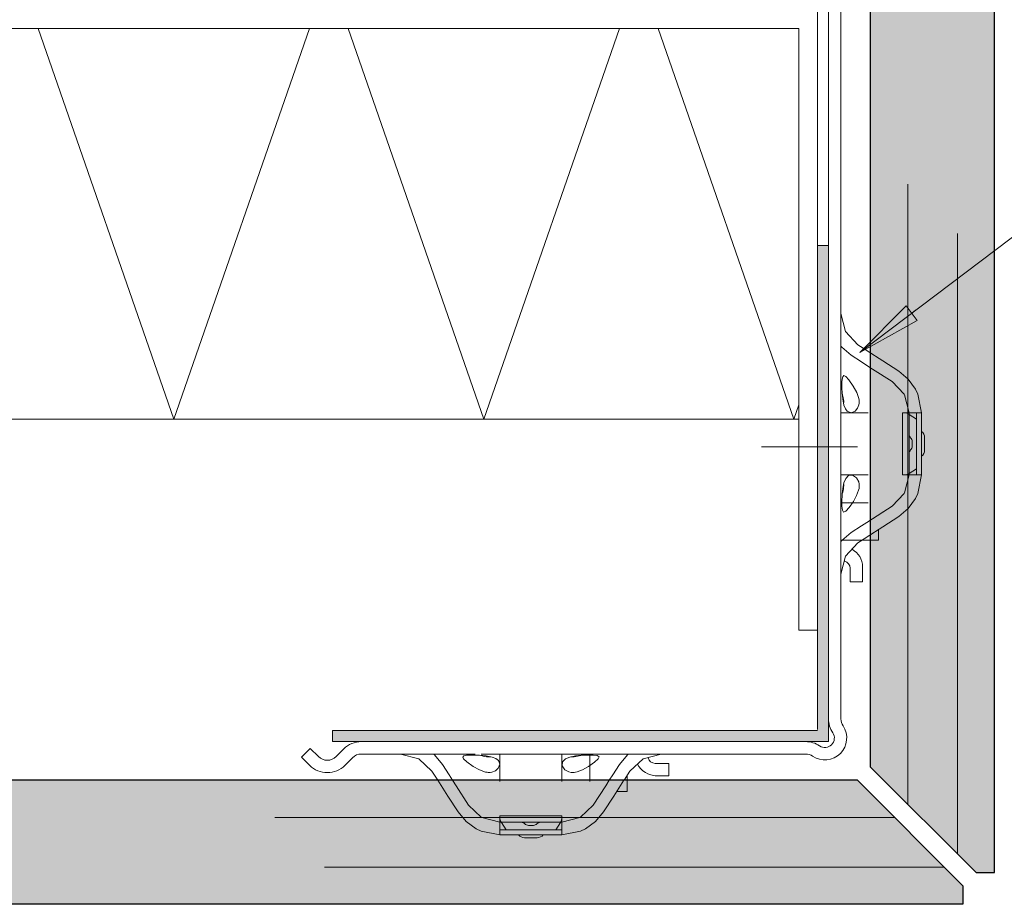
# Model space of a CAD drawing. Units: metres. Extents: x 12.93 to 13.98, y -2.95 to -1.47.
# Drawn here: x 13.47 to 13.63, y -2.38 to -2.24 of the extents above; entities that cross this region are included whole.
import ezdxf

# ---------------------------------------------------------------- set-up
doc = ezdxf.new("R2010")
doc.units = ezdxf.units.M
for name, pattern in [('AUSGEZOGEN', [0]), ('STRICHLINIE_S4', [0.04, 0.03, -0.01]), ('VERDECKT2_S2', [0.015, 0.01, -0.005])]:
    doc.linetypes.add(name, pattern=pattern)
doc.layers.add('XR$1$TB_112_1', color=7, linetype='AUSGEZOGEN', lineweight=18)

msp = doc.modelspace()

# ---------------------------------------------------------------- hatches: boundary and pattern name
at = {"layer": 'XR$1$TB_112_1', "linetype": 'AUSGEZOGEN', "lineweight": 18, "transparency": 33554687}
for color, points in [(9, [(13.60708717504591, -2.138373350067162), (13.60708717504591, -2.361448266562007), (13.62408717504584, -2.378448266561934), (13.62708717504584, -2.378448266561934), (13.62708717504584, -2.138373350067162)]), (250, [(13.52028831772229, -2.355546967907841), (13.52028831772229, -2.35734696790784), (13.6002883177223, -2.35734696790784), (13.60028831772229, -2.277346967907839), (13.59848831772226, -2.277346967907839), (13.59848831772239, -2.355546967907845)]), (7, [(13.61280474853516, -2.287067016601563), (13.60532965087891, -2.294591857910156), (13.61461273193359, -2.289460998535156)]), (9, [(13.1565493825567, -2.383569586905497), (13.62196585470228, -2.383569586905496), (13.62196585470228, -2.380569586905496), (13.60496585470235, -2.363569586905569), (13.1565493825567, -2.363569586905613)])]:
    msp.add_hatch(color=color, dxfattribs=at).paths.add_polyline_path(points)

# ---------------------------------------------------------------- linework, layer by layer
at = {"layer": 'XR$1$TB_112_1', "color": 7, "linetype": 'AUSGEZOGEN', "lineweight": 18, "transparency": 33554687}
for p, q in [((13.6002883177223, -2.353669324692374), (13.6002883177223, -2.135373350067162)), ((13.6022883177223, -2.137373350067163), (13.6022883177223, -2.309798146479363)), ((13.59848831772226, -2.239369587430043), (13.59848831772239, -2.355369587430044)), ((13.63767205810547, -2.270167053222656), (13.60532965087891, -2.294591857910156)), ((13.60228726871884, -2.288334005222393), (13.60303894075607, -2.291242227539569)), ((13.61280474853516, -2.287067016601563), (13.60532965087891, -2.294591857910156)), ((13.61461273193359, -2.289460998535156), (13.61280474853516, -2.287067016601563)), ((13.61370874023438, -2.288264038085937), (13.61430718994141, -2.28781201171875)), ((13.60532965087891, -2.294591857910156), (13.61461273193359, -2.289460998535156)), ((13.60303894075607, -2.291242227539569), (13.60504379904675, -2.293382749479831)), ((13.60242412820068, -2.293775312746416), (13.60228726871884, -2.293584921074757)), ((13.60396204305885, -2.295065664232308), (13.60242412820068, -2.293775312746416)), ((13.60504379904676, -2.293382749479831), (13.6064883171978, -2.29431126719425)), ((13.60532965087891, -2.294591857910156), (13.60532965087891, -2.294591857910156)), ((13.60532965087891, -2.294591857910156), (13.60532965087891, -2.294591857910156)), ((13.60532965087891, -2.294591857910156), (13.60532965087891, -2.294591857910156)), ((13.60563378872909, -2.2961402408776), (13.60396204305885, -2.295065664232308)), ((13.6064883171978, -2.296689520801913), (13.60563378872909, -2.2961402408776)), ((13.60245640096759, -2.299405821040201), (13.60244838487465, -2.299697620920571)), ((13.6024912076321, -2.298934181663965), (13.60245640096759, -2.299405821040201)), ((13.60258476287383, -2.298510960994686), (13.6024912076321, -2.298934181663965)), ((13.60276770960381, -2.298337566629812), (13.60258476287383, -2.298510960994686)), ((13.6030802590296, -2.298491043314857), (13.60276770960381, -2.298337566629812)), ((13.60356734252778, -2.299023340492712), (13.6030802590296, -2.298491043314857)), ((13.60426933943744, -2.300014504674348), (13.60356734252778, -2.299023340492712)), ((13.6022883177223, -2.30634696790784), (13.6022883177223, -2.30034696790784)), ((13.60244838487465, -2.299697620920571), (13.60244665305396, -2.29990474850255)), ((13.60244665305396, -2.29990474850255), (13.60244758929572, -2.300110761680385)), ((13.60244758929572, -2.300110761680385), (13.60245268808267, -2.300393301192023)), ((13.60245268808267, -2.300393301192023), (13.60247953920517, -2.301033426070154)), ((13.60247953920517, -2.301033426070154), (13.60258022573785, -2.302104123240849)), ((13.60249592537765, -2.301281334408864), (13.60260965590031, -2.301665666789234)), ((13.60484825583566, -2.301052436377667), (13.60426933943744, -2.300014504674348)), ((13.60518591459191, -2.302020874775858), (13.60484825583566, -2.301052436377667)), ((13.60028666928831, -2.307339699812531), (13.60028666928831, -2.301337901520909)), ((13.60228726871885, -2.301337901520909), (13.60228726871885, -2.307339699812531)), ((13.60258022573785, -2.302104123240849), (13.60278660607922, -2.303114441350709)), ((13.60260965590031, -2.301665666789234), (13.60271083511603, -2.302179764356856)), ((13.60271083511603, -2.302179764356856), (13.6027355862112, -2.302434007447005)), ((13.60273423206591, -2.302834408539259), (13.60272860844334, -2.302901146596173)), ((13.60274153854206, -2.302628270243938), (13.60273423206591, -2.302834408539259)), ((13.6027355862112, -2.302434007447005), (13.60274153854206, -2.302628270243938)), ((13.60523281286662, -2.302304921880534), (13.60518591459191, -2.302020874775858)), ((13.60520285454549, -2.303060803945025), (13.60524439375433, -2.302767127514205)), ((13.60524656285823, -2.302466153988592), (13.60523281286662, -2.302304921880534)), ((13.60524439375433, -2.302767127514205), (13.60525027501711, -2.302603446057615)), ((13.60525027501711, -2.302603446057615), (13.60524656285823, -2.302466153988592)), ((13.6022883177223, -2.30434696790784), (13.6023706243761, -2.30434696790784)), ((13.6023706243761, -2.30434696790784), (13.60668831719776, -2.30434696790784)), ((13.60278660607922, -2.303114441350709), (13.60302818371033, -2.303714132634118)), ((13.60302818371033, -2.303714132634118), (13.6033139270423, -2.304093219355732)), ((13.6033139270423, -2.304093219355732), (13.60394042126071, -2.304338236742365)), ((13.60394042126071, -2.304338236742365), (13.6045840893756, -2.304084511742428)), ((13.6045840893756, -2.304084511742428), (13.60499232573479, -2.30361124708807)), ((13.60499232573479, -2.30361124708807), (13.60520285454549, -2.303060803945025)), ((13.60028666928831, -2.312341198388883), (13.60028666928831, -2.307339699812531)), ((13.60228726871885, -2.307339699812531), (13.60228726871885, -2.312341198388883)), ((13.6022883177223, -2.31234696790784), (13.6022883177223, -2.30634696790784)), ((13.60498831772226, -2.309798146479363), (13.58948831772226, -2.309798146479363)), ((13.60028666928831, -2.318342996680508), (13.60028666928831, -2.312341198388883)), ((13.60228726871885, -2.312341198388883), (13.60228726871885, -2.318342996680508)), ((13.6022883177223, -2.31834696790784), (13.6022883177223, -2.31234696790784)), ((13.6023706243761, -2.31434696790784), (13.6022883177223, -2.31434696790784)), ((13.60668831719776, -2.31434696790784), (13.6023706243761, -2.31434696790784)), ((13.60306349441517, -2.314904968752772), (13.60276498803262, -2.315641281944877)), ((13.60351993230579, -2.314438939395353), (13.60306349441517, -2.314904968752772)), ((13.60416368726044, -2.314378108476673), (13.60351993230579, -2.314438939395353)), ((13.60481757947951, -2.314820884148298), (13.60416368726044, -2.314378108476673)), ((13.60515962887569, -2.315453824038285), (13.60481757947951, -2.314820884148298)), ((13.60523868862553, -2.315847734502614), (13.60515962887569, -2.315453824038285)), ((13.60258674439445, -2.316529614841474), (13.6024932138065, -2.317436485338329)), ((13.60258164653188, -2.317119572766436), (13.60249592422943, -2.31739926363898)), ((13.60269695637348, -2.316596346822141), (13.60258164653188, -2.317119572766436)), ((13.60276498803262, -2.315641281944877), (13.60258674439445, -2.316529614841474)), ((13.60273155659578, -2.316304738981923), (13.60269695637348, -2.316596346822141)), ((13.60272860824475, -2.315779451819527), (13.60273789594649, -2.31590628633623)), ((13.60274113718788, -2.316102932220541), (13.60273155659578, -2.316304738981923)), ((13.60273789594649, -2.31590628633623), (13.60274113718788, -2.316102932220541)), ((13.60483109456187, -2.317664711561974), (13.60514835452653, -2.316817719224023)), ((13.60514835452653, -2.316817719224023), (13.60520824783523, -2.316544581458034)), ((13.60520824783523, -2.316544581458034), (13.60523873594796, -2.316319272048701)), ((13.60524982888899, -2.316033255471894), (13.60523868862553, -2.315847734502614)), ((13.60523873594796, -2.316319272048701), (13.60524853822485, -2.316171509777515)), ((13.60524853822485, -2.316171509777515), (13.60524982888899, -2.316033255471894)), ((13.6022883177223, -2.31834696790784), (13.6022883177223, -2.353669324692374)), ((13.60244715335177, -2.318617646966278), (13.60244677739744, -2.318818391409911)), ((13.60245100173825, -2.318358734109962), (13.60244715335177, -2.318617646966278)), ((13.60246899350951, -2.317844198930259), (13.60245100173825, -2.318358734109962)), ((13.6024932138065, -2.317436485338329), (13.60246899350951, -2.317844198930259)), ((13.60359783647214, -2.319618642959524), (13.60430618197562, -2.318607934590872)), ((13.60430618197562, -2.318607934590872), (13.60483109456187, -2.317664711561974)), ((13.60400308184811, -2.31884696790784), (13.6022883177223, -2.31884696790784)), ((13.60244677739744, -2.318818391409911), (13.6024492889956, -2.319034757727192)), ((13.6024492889956, -2.319034757727192), (13.60246058926993, -2.319366062635202)), ((13.60246058926993, -2.319366062635202), (13.60254611280371, -2.320053549984773)), ((13.60254611280371, -2.320053549984773), (13.60272649979771, -2.320334294458156)), ((13.60272649979771, -2.320334294458156), (13.60305937730434, -2.320207017737724)), ((13.60305937730434, -2.320207017737724), (13.60359783647214, -2.319618642959524)), ((13.60400308184811, -2.31884696790784), (13.60668831719776, -2.31884696790784)), ((13.60563378872908, -2.322540357608544), (13.60396204305885, -2.323614934253838)), ((13.6064883171978, -2.321991077684236), (13.60563378872908, -2.322540357608544)), ((13.60242412820068, -2.324905285739732), (13.60228726871884, -2.32509567741139)), ((13.6022883177223, -2.32484696790784), (13.60400308184811, -2.32484696790784)), ((13.60396204305885, -2.323614934253838), (13.60242412820068, -2.324905285739732)), ((13.60668831719776, -2.32484696790784), (13.60400308184811, -2.32484696790784)), ((13.60504379904676, -2.325297849006313), (13.6064883171978, -2.324369331291894)), ((13.60504402212351, -2.325299736382764), (13.60574840532492, -2.32484696790784)), ((13.6064883171978, -2.324844944829764), (13.60589676189197, -2.324844944829764)), ((13.6066801394202, -2.324844944829764), (13.6064883171978, -2.324844944829764)), ((13.60303894075606, -2.327438370946576), (13.60504379904676, -2.325297849006313)), ((13.60303976453942, -2.327439616968136), (13.60504402212351, -2.325299736382764)), ((13.60228726871885, -2.330346593263755), (13.60303894075606, -2.327438370946576)), ((13.6022883177223, -2.33034696790784), (13.60303976453942, -2.327439616968136)), ((13.60283907498393, -2.328216085714109), (13.60288245106443, -2.328227708299853)), ((13.60289890057641, -2.328232115933303), (13.60288245106443, -2.328227708299853)), ((13.6037883177223, -2.33159696790784), (13.6037883177223, -2.329391226924849)), ((13.6057883177223, -2.329161028828457), (13.6057883177223, -2.329391226924849)), ((13.6057883177223, -2.329391226924849), (13.6057883177223, -2.33159696790784)), ((13.6057883177223, -2.33159696790784), (13.6037883177223, -2.33159696790784)), ((13.5152883177223, -2.35984696790784), (13.51670253128467, -2.358432754345467)), ((13.51803095840942, -2.359761181470213), (13.51670253128467, -2.358432754345467)), ((13.6002883177223, -2.35734696790784), (13.52493045334603, -2.35734696790784)), ((13.55028104962699, -2.35734531947385), (13.54427925133537, -2.35734531947385)), ((13.55528254820334, -2.35734531947385), (13.55028104962699, -2.35734531947385)), ((13.56128434649496, -2.35734531947385), (13.55528254820334, -2.35734531947385)), ((13.5152883177223, -2.35984696790784), (13.51661674484705, -2.361175395032586)), ((13.52210202622128, -2.358518540783095), (13.52085938553416, -2.359761181470213)), ((13.52227359909654, -2.361175395032586), (13.52351623978366, -2.359932754345467)), ((13.52493045334603, -2.35934696790784), (13.5432883177223, -2.35934696790784)), ((13.53127535503685, -2.359345918904391), (13.53418357735402, -2.36009759094161)), ((13.53671666256087, -2.359482778386219), (13.53652627088921, -2.359345918904391)), ((13.53800701404676, -2.36102069324439), (13.53671666256087, -2.359482778386219)), ((13.54127891644427, -2.35982635978935), (13.54145231080914, -2.35964341305938)), ((13.54143239312931, -2.360138909215139), (13.54127891644427, -2.35982635978935)), ((13.54145231080914, -2.35964341305938), (13.54187553147842, -2.35954985781764)), ((13.54187553147842, -2.35954985781764), (13.54234717085465, -2.359515051153129)), ((13.54234717085465, -2.359515051153129), (13.54263897073502, -2.35950703506019)), ((13.54263897073502, -2.35950703506019), (13.54284609831701, -2.3595053032395)), ((13.54284609831701, -2.3595053032395), (13.54305211149484, -2.35950623948127)), ((13.54305211149484, -2.35950623948127), (13.54333465100648, -2.35951133826822)), ((13.54333465100648, -2.35951133826822), (13.54397477588461, -2.35953818939071)), ((13.54397477588461, -2.35953818939071), (13.54504547305531, -2.3596388759234)), ((13.54422268422332, -2.3595545755632), (13.54460701660369, -2.35966830608586)), ((13.54427925133537, -2.359345918904391), (13.55028104962699, -2.359345918904391)), ((13.54460701660369, -2.35966830608586), (13.54512111417131, -2.359769485301579)), ((13.54504547305531, -2.3596388759234), (13.54605579116516, -2.359845256264759)), ((13.54512111417131, -2.359769485301579), (13.54537535726146, -2.35979423639674)), ((13.54537535726146, -2.35979423639674), (13.54556962005839, -2.3598001887276)), ((13.54556962005839, -2.3598001887276), (13.54577575835371, -2.359792882251451)), ((13.54577575835371, -2.359792882251451), (13.54584249641063, -2.35978725862889)), ((13.54605579116516, -2.359845256264759), (13.54665548244857, -2.36008683389588)), ((13.5472883177223, -2.35942927456164), (13.5472883177223, -2.363746967383307)), ((13.55028104962699, -2.359345918904391), (13.55528254820334, -2.359345918904391)), ((13.55528254820334, -2.359345918904391), (13.56128434649496, -2.359345918904391)), ((13.5572883177223, -2.363746967383307), (13.5572883177223, -2.35942927456164)), ((13.55784631856723, -2.36012214460071), (13.55858263175933, -2.35982363821816)), ((13.55858263175933, -2.35982363821816), (13.55947096465593, -2.359645394579999)), ((13.55872080163398, -2.3597872584303), (13.55884763615069, -2.35979654613203)), ((13.55884763615069, -2.35979654613203), (13.559044282035, -2.35979978737343)), ((13.559044282035, -2.35979978737343), (13.55924608879638, -2.359790206781329)), ((13.55924608879638, -2.359790206781329), (13.55953769663659, -2.35975560655903)), ((13.55947096465593, -2.359645394579999), (13.56037783515279, -2.35955186399204)), ((13.55953769663659, -2.35975560655903), (13.56006092258089, -2.35964029671743)), ((13.56006092258089, -2.35964029671743), (13.56034061345344, -2.35955457441498)), ((13.56037783515279, -2.35955186399204), (13.56078554874471, -2.359527643695049)), ((13.56078554874471, -2.359527643695049), (13.56130008392442, -2.3595096519238)), ((13.5612883177223, -2.35934696790784), (13.59661067450682, -2.35934696790784)), ((13.56130008392442, -2.3595096519238), (13.56155899678073, -2.35950580353731)), ((13.56155899678073, -2.35950580353731), (13.56175974122437, -2.359505427582991)), ((13.56175974122437, -2.359505427582991), (13.56197610754165, -2.359507939181139)), ((13.5617883177223, -2.35934696790784), (13.5617883177223, -2.363746967383307)), ((13.56197610754165, -2.359507939181139), (13.56230741244966, -2.35951923945547)), ((13.56230741244966, -2.35951923945547), (13.56299489979923, -2.359604762989259)), ((13.56299489979923, -2.359604762989259), (13.56327564427261, -2.359785149983249)), ((13.56327564427261, -2.359785149983249), (13.56314836755218, -2.360118027489881)), ((13.56655628406829, -2.36102069324439), (13.56784663555419, -2.359482778386219)), ((13.56784663555419, -2.359482778386219), (13.56803702722584, -2.359345918904391)), ((13.57328794307821, -2.359345918904391), (13.57037972076103, -2.36009759094161)), ((13.5711571483888, -2.359896653549272), (13.5711690581143, -2.359941101249981)), ((13.57117346574775, -2.359957550761964), (13.5711690581143, -2.359941101249981)), ((13.53418357735402, -2.36009759094161), (13.53632409929429, -2.3621024492323)), ((13.53908159069206, -2.362692438914631), (13.53800701404676, -2.36102069324439)), ((13.54196469030716, -2.360625992713319), (13.54143239312931, -2.360138909215139)), ((13.54295585448881, -2.36132798962299), (13.54196469030716, -2.360625992713319)), ((13.54399378619212, -2.3619069060212), (13.54295585448881, -2.36132798962299)), ((13.54665548244857, -2.36008683389588), (13.54703456917019, -2.360372577227841)), ((13.54727958655682, -2.360999071446259), (13.54702586155688, -2.361642739561149)), ((13.54703456917019, -2.360372577227841), (13.54727958655682, -2.360999071446259)), ((13.55731945829113, -2.36122233744598), (13.55738028920981, -2.36057858249133)), ((13.55776223396275, -2.36187622966505), (13.55731945829113, -2.36122233744598)), ((13.55738028920981, -2.36057858249133), (13.55784631856723, -2.36012214460071)), ((13.56154928440533, -2.361364832161159), (13.56060606137643, -2.36188974474742)), ((13.56255999277398, -2.36065648665768), (13.56154928440533, -2.361364832161159)), ((13.56314836755218, -2.360118027489881), (13.56255999277398, -2.36065648665768)), ((13.565481707423, -2.362692438914631), (13.56655628406829, -2.36102069324439)), ((13.57037972076103, -2.36009759094161), (13.56823919882077, -2.3621024492323)), ((13.5745383177223, -2.36084696790784), (13.57233257673931, -2.36084696790784)), ((13.5745383177223, -2.36284696790784), (13.5745383177223, -2.36084696790784)), ((13.53632409929429, -2.3621024492323), (13.53725261700871, -2.363546967383342)), ((13.53963087061637, -2.363546967383342), (13.53908159069206, -2.362692438914631)), ((13.54496222459032, -2.362244564777459), (13.54399378619212, -2.3619069060212)), ((13.54524627169499, -2.362291463052169), (13.54496222459032, -2.362244564777459)), ((13.54540750380305, -2.36230521304378), (13.54524627169499, -2.362291463052169)), ((13.54554479587207, -2.36230892520265), (13.54540750380305, -2.36230521304378)), ((13.54570847732866, -2.36230304393988), (13.54554479587207, -2.36230892520265)), ((13.54600215375948, -2.362261504731029), (13.54570847732866, -2.36230304393988)), ((13.54655259690252, -2.36205097592033), (13.54600215375948, -2.362261504731029)), ((13.54702586155688, -2.361642739561149), (13.54655259690252, -2.36205097592033)), ((13.55839517385274, -2.36221827906124), (13.55776223396275, -2.36187622966505)), ((13.55878908431707, -2.362297338811071), (13.55839517385274, -2.36221827906124)), ((13.55897460528635, -2.36230847907453), (13.55878908431707, -2.362297338811071)), ((13.55911285959197, -2.3623071884104), (13.55897460528635, -2.36230847907453)), ((13.55926062186316, -2.362297386133509), (13.55911285959197, -2.3623071884104)), ((13.55948593127249, -2.36226689802077), (13.55926062186316, -2.362297386133509)), ((13.55975906903848, -2.362207004712081), (13.55948593127249, -2.36226689802077)), ((13.56060606137643, -2.36188974474742), (13.55975906903848, -2.362207004712081)), ((13.56493242749869, -2.363546967383342), (13.565481707423, -2.362692438914631)), ((13.56823919882077, -2.3621024492323), (13.56731068110635, -2.363546967383342)), ((13.56778629464422, -2.363546967383342), (13.56778629464422, -2.362955412077509)), ((13.57233257673931, -2.36284696790784), (13.5745383177223, -2.36284696790784)), ((13.56778629464422, -2.363738789605749), (13.56778629464422, -2.363546967383342))]:
    msp.add_line(p, q, dxfattribs=at)
at = {"layer": 'XR$1$TB_112_1', "color": 7, "linetype": 'AUSGEZOGEN', "lineweight": 25, "transparency": 33554687}
for p, q in [((13.60708717504591, -2.361448266562007), (13.60708717504591, -2.138373350067162)), ((13.62708717504584, -2.378448266561934), (13.62708717504584, -2.138373350067162)), ((13.60589676189197, -2.324844944829764), (13.60574839336257, -2.324844944829764)), ((13.60708717504591, -2.361448266562007), (13.62408717504584, -2.378448266561934)), ((13.56778629464422, -2.362955412077509), (13.56778629464422, -2.362807043548111)), ((13.60496585470235, -2.363569586905569), (13.16661270952676, -2.363569586905569)), ((13.60496585470235, -2.363569586905569), (13.62196585470228, -2.380569586905496)), ((13.62408717504584, -2.378448266561934), (13.62708717504584, -2.378448266561934)), ((13.62196585470228, -2.380569586905496), (13.62196585470228, -2.383569586905496)), ((13.62196585470228, -2.383569586905496), (13.1565493825567, -2.383569586905496))]:
    msp.add_line(p, q, dxfattribs=at)
at = {"layer": 'XR$1$TB_112_1', "color": 7, "linetype": 'VERDECKT2_S2', "lineweight": 13, "transparency": 33554687}
for p, q in [((13.61309265690688, -2.367453748422979), (13.61309265690688, -2.138373350067162)), ((13.6210871750459, -2.375448266561996), (13.6210871750459, -2.138373350067162)), ((13.61053261332107, -2.319394199432915), (13.60844907828242, -2.320733468995294)), ((13.60907008242105, -2.322711836533347), (13.61161404518733, -2.321076609941275)), ((13.60844907828242, -2.323111010017613), (13.60907008242105, -2.322711836533347)), ((13.61097133656332, -2.369575068766537), (13.1565493825567, -2.369575068766537)), ((13.61896585470234, -2.377569586905555), (13.1565493825567, -2.377569586905555))]:
    msp.add_line(p, q, dxfattribs=at)
at = {"layer": 'XR$1$TB_112_1', "color": 4, "linetype": 'AUSGEZOGEN', "lineweight": 18, "transparency": 33554687}
for p, q in [((13.35848831772226, -2.242369587430059), (13.59548831772226, -2.242369587430044)), ((13.60028831772229, -2.27734696790784), (13.6002883177223, -2.35734696790784)), ((13.52028831772229, -2.355546967907841), (13.59848831772239, -2.355546967907845))]:
    msp.add_line(p, q, dxfattribs=at)
at = {"layer": 'XR$1$TB_112_1', "color": 52, "linetype": 'AUSGEZOGEN', "lineweight": 13, "transparency": 33554687}
for p, q in [((13.47281103234834, -2.242369587430052), (13.4946871755704, -2.305369587430063)), ((13.4946871755704, -2.305369587430063), (13.51656331879246, -2.242369587430049)), ((13.52281103234834, -2.242369587430048), (13.5446871755704, -2.305369587430063)), ((13.5446871755704, -2.305369587430063), (13.56656331879246, -2.242369587430046)), ((13.57281103234834, -2.242369587430045), (13.5946871755704, -2.305369587430063)), ((13.5946871755704, -2.305369587430063), (13.59548831772226, -2.303062418608988)), ((13.1560493825567, -2.305369587430059), (13.59548831772226, -2.305369587430059))]:
    msp.add_line(p, q, dxfattribs=at)
at = {"layer": 'XR$1$TB_112_1', "color": 1, "linetype": 'AUSGEZOGEN', "lineweight": 18, "transparency": 33554687}
for p, q in [((13.59548831772226, -2.339369587430059), (13.59548831772226, -2.242369587430044)), ((13.59548831772226, -2.339369587430059), (13.59848831772226, -2.339369587430059)), ((13.52028831772229, -2.35734696790784), (13.52028831772229, -2.355546967907841))]:
    msp.add_line(p, q, dxfattribs=at)
at = {"layer": 'XR$1$TB_112_1', "color": 52, "linetype": 'AUSGEZOGEN', "lineweight": 18, "transparency": 33554687}
for p, q in [((13.59848831772226, -2.277346967907839), (13.60028831772229, -2.277346967907839)), ((13.52028831772229, -2.35734696790784), (13.52493045334603, -2.35734696790784)), ((13.6002883177223, -2.35734696790784), (13.6002883177223, -2.35734696790784))]:
    msp.add_line(p, q, dxfattribs=at)
at = {"layer": 'XR$1$TB_112_1', "color": 7, "linetype": 'AUSGEZOGEN', "lineweight": 13, "transparency": 33554687}
for p, q in [((13.6064883171978, -2.29431126719425), (13.60651093672003, -2.294325806732618)), ((13.60651093672003, -2.294325806732618), (13.60907106601604, -2.295971424962351)), ((13.60907106601604, -2.295971424962351), (13.61161579124681, -2.297607141656804)), ((13.60739626140601, -2.297273135677518), (13.6064883171978, -2.296689520801913)), ((13.61053403525891, -2.299290056409281), (13.60739626140601, -2.297273135677518)), ((13.61161579124681, -2.297607141656804), (13.61315370610498, -2.298897493142699)), ((13.61248647708414, -2.301337901520909), (13.61053403525892, -2.299290056409281)), ((13.61315370610498, -2.298897493142699), (13.61432485018096, -2.300526726831063)), ((13.61432485018096, -2.300526726831063), (13.61470718853023, -2.301337901520913)), ((13.61253889354961, -2.301430578349543), (13.61248647708414, -2.301337901520909)), ((13.61329056558683, -2.304338800666718), (13.61253889354961, -2.301430578349543)), ((13.61529116501737, -2.304338800666718), (13.61470718853023, -2.301337901520909)), ((13.61224025088578, -2.304338800666718), (13.61329056558683, -2.304338800666718)), ((13.61224025088578, -2.314341797819426), (13.61224025088578, -2.304338800666718)), ((13.61293351876477, -2.304411525704082), (13.61261953583583, -2.304338800666718)), ((13.61330164879605, -2.304587809570366), (13.61293351876477, -2.304411525704082)), ((13.61529116501737, -2.304338800666718), (13.61329056558683, -2.304338800666718)), ((13.61329056558683, -2.304338800666718), (13.61329056558683, -2.30934029924307)), ((13.61449092524515, -2.314341797819426), (13.61449092524515, -2.304338800666718)), ((13.61529116501737, -2.30934029924307), (13.61529116501737, -2.304338800666718)), ((13.61449092524515, -2.305339100381992), (13.61330164879605, -2.304587809570366)), ((13.61379071544445, -2.308942440306687), (13.61379071544445, -2.309738158179457)), ((13.615791314875, -2.310365927112823), (13.615791314875, -2.308314671373321)), ((13.61329056558683, -2.30934029924307), (13.61329056558683, -2.314341797819426)), ((13.61529116501737, -2.314341797819426), (13.61529116501737, -2.30934029924307)), ((13.61330164879606, -2.314092788915779), (13.61449092524515, -2.313341498104158)), ((13.61329056558683, -2.314341797819426), (13.61224025088578, -2.314341797819426)), ((13.61329056558683, -2.314341797819426), (13.61253889354961, -2.317250020136601)), ((13.61261953583583, -2.314341797819429), (13.61293351876477, -2.314269072782064)), ((13.61293351876477, -2.314269072782064), (13.61330164879606, -2.314092788915779)), ((13.61329056558683, -2.314341797819426), (13.61529116501737, -2.314341797819426)), ((13.61470718853439, -2.317342696954961), (13.61529116501737, -2.314341797819426)), ((13.61248647708414, -2.317342696965224), (13.61053403525892, -2.319390542076863)), ((13.61253889354961, -2.317250020136601), (13.61248647708414, -2.317342696965224)), ((13.61315370610498, -2.319783105343445), (13.61432485018095, -2.318153871655081)), ((13.61432485018095, -2.318153871655081), (13.61470718853439, -2.317342696954965)), ((13.61053403525892, -2.319390542076863), (13.60739626140601, -2.32140746280863)), ((13.61161579124681, -2.321073456829339), (13.61315370610498, -2.319783105343445)), ((13.60739626140601, -2.32140746280863), (13.6064883171978, -2.321991077684236)), ((13.60907106601604, -2.322709173523798), (13.61161579124681, -2.321073456829339)), ((13.60651093672002, -2.324354791753528), (13.60907106601604, -2.322709173523798)), ((13.60833122297615, -2.323184735127451), (13.60833122297615, -2.324844944829764)), ((13.60648831719779, -2.324369331291894), (13.60651093672002, -2.324354791753528)), ((13.6066801394202, -2.324844944829764), (13.60833122297615, -2.324844944829764)), ((13.53725261700871, -2.363546967383342), (13.53726715654707, -2.36356958690557)), ((13.53726715654707, -2.36356958690557), (13.53891277477681, -2.366129716201581)), ((13.54021448549197, -2.364454911591559), (13.53963087061637, -2.363546967383342)), ((13.54223140622374, -2.36759268544446), (13.54021448549197, -2.364454911591559)), ((13.56233189189132, -2.36759268544446), (13.56434881262308, -2.364454911591559)), ((13.56434881262308, -2.364454911591559), (13.56493242749869, -2.363546967383342)), ((13.56729614156798, -2.36356958690557), (13.56565052333825, -2.366129716201581)), ((13.56731068110635, -2.363546967383342), (13.56729614156798, -2.36356958690557)), ((13.56778629464422, -2.363738789605749), (13.56778629464422, -2.365389873161689)), ((13.53891277477681, -2.366129716201581), (13.54054849147126, -2.36867444143236)), ((13.56565052333825, -2.366129716201581), (13.5640148066438, -2.36867444143236)), ((13.56612608494191, -2.365389873161689), (13.56778629464422, -2.365389873161689)), ((13.54427925133537, -2.36954512726968), (13.54223140622374, -2.36759268544446)), ((13.56028404677968, -2.369545127269689), (13.56233189189132, -2.36759268544446)), ((13.54054849147126, -2.36867444143236), (13.54183884295716, -2.37021235629053)), ((13.544371928164, -2.369597543735149), (13.54427925133537, -2.36954512726968)), ((13.54728015048117, -2.369298901071329), (13.54728015048117, -2.370349215772369)), ((13.55728314763388, -2.369298901071329), (13.54728015048117, -2.369298901071329)), ((13.55728314763388, -2.370349215772369), (13.55728314763388, -2.369298901071329)), ((13.56019136995106, -2.369597543735149), (13.56028404677968, -2.369545127269689)), ((13.5640148066438, -2.36867444143236), (13.5627244551579, -2.37021235629053)), ((13.54183884295716, -2.37021235629053), (13.54346807664552, -2.3713835003665)), ((13.54728015048117, -2.370349215772369), (13.544371928164, -2.369597543735149)), ((13.54735287551854, -2.36999216895032), (13.54728015048117, -2.36967818602137)), ((13.54728015048117, -2.372349815202911), (13.54728015048117, -2.370349215772369)), ((13.54728015048117, -2.370349215772369), (13.55228164905753, -2.370349215772369)), ((13.54752915938482, -2.3703602989816), (13.54735287551854, -2.36999216895032)), ((13.54828045019645, -2.37154957543069), (13.54752915938482, -2.3703602989816)), ((13.55188379012114, -2.370849365629999), (13.55267950799391, -2.370849365629999)), ((13.55228164905753, -2.370349215772369), (13.55728314763388, -2.370349215772369)), ((13.55703413873023, -2.3703602989816), (13.55628284791861, -2.37154957543069)), ((13.55721042259652, -2.36999216895032), (13.55703413873023, -2.3703602989816)), ((13.55728314763388, -2.36967818602137), (13.55721042259652, -2.36999216895032)), ((13.55728314763388, -2.370349215772369), (13.56019136995106, -2.369597543735149)), ((13.55728314763388, -2.370349215772369), (13.55728314763388, -2.372349815202911)), ((13.5627244551579, -2.37021235629053), (13.56109522146954, -2.3713835003665)), ((13.54346807664552, -2.3713835003665), (13.54427925133537, -2.371765838715769)), ((13.54728015048117, -2.372349815202911), (13.54427925133537, -2.371765838715769)), ((13.55728314763388, -2.37154957543069), (13.54728015048117, -2.37154957543069)), ((13.55228164905753, -2.372349815202911), (13.54728015048117, -2.372349815202911)), ((13.55728314763388, -2.372349815202911), (13.55228164905753, -2.372349815202911)), ((13.56028404676942, -2.371765838719929), (13.55728314763388, -2.372349815202911)), ((13.56109522146954, -2.3713835003665), (13.56028404676942, -2.371765838719929)), ((13.55330727692728, -2.37284996506054), (13.55125602118778, -2.37284996506054))]:
    msp.add_line(p, q, dxfattribs=at)
at = {"layer": 'XR$1$TB_112_1', "color": 7, "linetype": 'STRICHLINIE_S4', "lineweight": 13, "transparency": 33554687}
for p, q in [((13.61253889354961, -2.317250020136601), (13.61329056558683, -2.314341797819426)), ((13.56019136995106, -2.369597543735149), (13.55728314763388, -2.370349215772369))]:
    msp.add_line(p, q, dxfattribs=at)
at = {"layer": 'XR$1$TB_112_1', "color": 7, "linetype": 'AUSGEZOGEN', "lineweight": 13, "transparency": 33554687}
for centre, radius, start, end in [((13.61459095521668, -2.308314671373321), 0.001200359658324588, 0, 54.31466528736085), ((13.61409080535904, -2.307780197065155), 0.0008002397722164017, 180, 226.5674634422533), ((13.61299047567224, -2.308942440306689), 0.0008002397722163876, 0, 46.56746344225326), ((13.61409080535904, -2.310900401420992), 0.0008002397722163927, 133.4325365577467, 180), ((13.61299047567224, -2.309738158179461), 0.0008002397722164048, 313.4325365577467, 0), ((13.61459095521667, -2.310365927112823), 0.001200359658324588, 305.6853347126268, 0), ((13.56778629464422, -2.360846368477299), 0.001500449572905739, 81.30776851849642, 90), ((13.55072154687961, -2.37114945554458), 0.0008002397722164017, 43.43253655779293, 90), ((13.55188379012114, -2.37004912585778), 0.0008002397722163876, 223.4325365576824, 270), ((13.55267950799391, -2.37004912585778), 0.0008002397722164048, 270, 316.5674634422302), ((13.55384175123545, -2.37114945554458), 0.0008002397722163927, 90, 136.5674634422945), ((13.55125602118778, -2.37164960540222), 0.001200359658324588, 215.6853347126811, 270), ((13.55330727692728, -2.37164960540222), 0.001200359658324588, 270, 324.3146652873189)]:
    msp.add_arc(centre, radius, start, end, dxfattribs=at)
at = {"layer": 'XR$1$TB_112_1', "color": 7, "linetype": 'AUSGEZOGEN', "lineweight": 18, "transparency": 33554687}
for centre, radius, start, end in [((13.6025883177223, -2.329161028828457), 0.003199999999999999, 0, 62.22772353708452), ((13.6037883177223, -2.324846967907849), 0.003499999999990164, 254.2648131157125, 255.0000000000034), ((13.6025883177223, -2.329391226924849), 0.001200000000000001, 0, 75.00000000000237), ((13.6042883177223, -2.353669324692374), 0.003999999999999964, 180, 213.9888759931242), ((13.6042883177223, -2.353669324692374), 0.002000000000000037, 180, 213.9888759930957), ((13.59970253128466, -2.356761181470213), 0.003530733729460347, 236.0111240068855, 33.98887599311439), ((13.59970253128466, -2.356761181470213), 0.001530733729460345, 236.0111240069074, 33.98887599311536), ((13.52493045334603, -2.36134696790784), 0.00400000000000002, 90, 134.999999999991), ((13.59661067450682, -2.36134696790784), 0.004000000000000001, 56.01112400687224, 90), ((13.51944517197179, -2.35834696790784), 0.001999999999999998, 224.999999999991, 315.000000000009), ((13.52493045334603, -2.36134696790784), 0.002000000000000001, 90, 135.000000000018), ((13.5677883177223, -2.360846967907842), 0.003500000000003836, 15.00000000000897, 15.7533520093757), ((13.57233257673931, -2.359646967907841), 0.001200000000000001, 194.9999999999661, 270), ((13.59661067450682, -2.36134696790784), 0.001999999999999996, 56.01112400691088, 90), ((13.51944517197179, -2.35834696790784), 0.004000000000000007, 224.999999999991, 315.000000000009), ((13.57256218273533, -2.359345918904391), 0.003501049003446723, 207.4947278081276, 270)]:
    msp.add_arc(centre, radius, start, end, dxfattribs=at)

doc.saveas('drawing.dxf')
